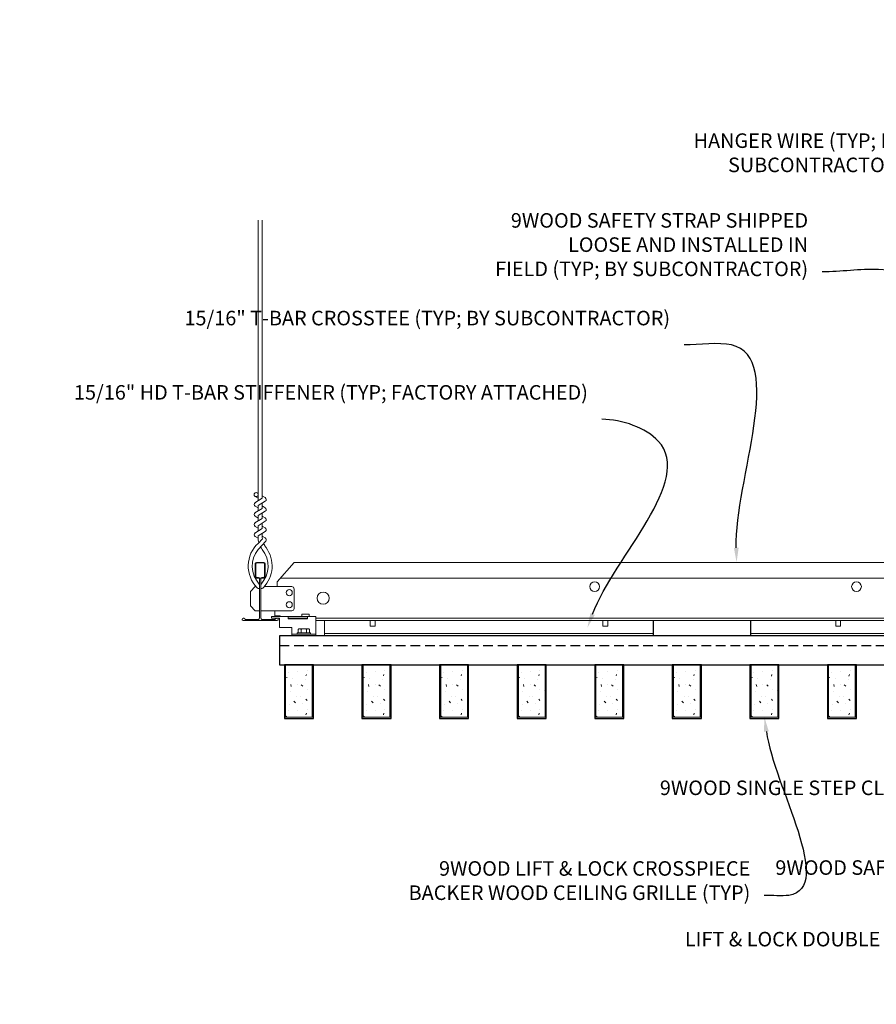
# Model space of a CAD drawing. Units: inches. Extents: x 0 to 3506, y 0 to 1152.
# Drawn here: x 2871 to 2893, y 424 to 449 of the extents above; entities that cross this region are included whole.
import ezdxf
from ezdxf import colors
from ezdxf.entities.mleader import LeaderData, LeaderLine
from ezdxf.enums import TextEntityAlignment as Align
from ezdxf.math import Vec2, Vec3

# ---------------------------------------------------------------- set-up
doc = ezdxf.new("R2010")
doc.units = ezdxf.units.IN
doc.header["$MEASUREMENT"] = 0
doc.linetypes.add('HIDDEN', pattern=[0.375, 0.25, -0.125])
for name, color, linetype, lineweight in [('Z-ANNO-NOTE', 7, 'Continuous', 35), ('Z-CLNG-SUSP', 3, 'Continuous', 18), ('Z-CLNG-TEES', 3, 'Continuous', 18), ('Z-CLNG-WOOD', 5, 'Continuous', 25), ('Z-CLNG-WOOD-PATT', 2, 'Continuous', 15), ('Z-CLNG-WOOD-TRIM', 4, 'Continuous', 25)]:
    doc.layers.add(name, color=color, linetype=linetype, lineweight=lineweight)
doc.layers.add('Z-ANNO-NPLT', color=252, linetype='Continuous', lineweight=35, plot=False)
doc.styles.add('1-4', font='arial.ttf', dxfattribs={"height": 0.375})
doc.styles.get("Standard").update_dxf_attribs({"font": 'arial.ttf', "height": 0.09375})
pattern_1 = [(360, (2877.2084, 434.4183), (2e-16, 1), [0, -1]), (360, (2877.3284, 434.2583), (2e-16, 1), [0, -1]), (360, (2877.2784, 434.0183), (2e-16, 1), [0, -1]), (360, (2877.6284, 433.7883), (2e-16, 1), [0, -1]), (360, (2877.5984, 434.1483), (2e-16, 1), [0, -1]), (360, (2877.8684, 434.3883), (2e-16, 1), [0, -1]), (360, (2877.5184, 434.4583), (2e-16, 1), [0, -1]), (360, (2877.9384, 434.0483), (2e-16, 1), [0, -1]), (360, (2877.8884, 433.7283), (2e-16, 1), [0, -1]), (360, (2877.1484, 433.5783), (2e-16, 1), [0, -1]), (360, (2877.3284, 433.7783), (2e-16, 1), [0, -1]), (360, (2877.4684, 433.5883), (2e-16, 1), [0, -1]), (360, (2878.0784, 434.2283), (2e-16, 1), [0, -1]), (360, (2877.7584, 433.9783), (2e-16, 1), [0, -1]), (360, (2877.6784, 434.3083), (2e-16, 1), [0, -1]), (360, (2877.8484, 434.2183), (2e-16, 1), [0, -1]), (360, (2877.4884, 433.9483), (2e-16, 1), [0, -1]), (360, (2877.7684, 434.4883), (2e-16, 1), [0, -1]), (360, (2878.0784, 433.8983), (2e-16, 1), [0, -1]), (360, (2878.0484, 433.5983), (2e-16, 1), [0, -1]), (75.9638, (2877.29835, 434.11828), (-0.999998, -3.0000005), [0.04123, -4.081875]), (329.0362, (2877.46835, 434.32828), (-2.999998, 2.0000025), [0.05831, -5.77264]), (338.1986, (2877.75835, 434.09828), (3.0000003, -1), [0.05385, -5.331313]), (149.0362, (2877.76835, 433.61828), (2.999998, -2.0000025), [0.05831, -5.77264]), (53.1301, (2877.45835, 433.74828), (2, 3), [0.05, -4.95]), (315, (2877.98835, 434.4683), (1, -5e-16), [0.05657, -1.357645]), (101.3099, (2877.91835, 433.84828), (-0.9999976, 4.0000008), [0.05099, -5.04803]), (323.1301, (2877.17835, 433.88828), (3, -2), [0.05, -4.95]), (315, (2877.29835, 434.5183), (1, -5e-16), [0.042426, -1.371787])]

msp = doc.modelspace()

# ---------------------------------------------------------------- hatches: boundary and pattern name
at = {"layer": 'Z-CLNG-WOOD-PATT'}
h = msp.add_hatch(dxfattribs=at)
h.set_pattern_fill('PARTICLEBOARD', color=256)
h.set_pattern_definition(pattern_1)
h.paths.add_polyline_path([(2878.462104, 432.402778), (2877.774604, 432.402778), (2877.774604, 431.059028), (2878.462104, 431.059028)])
h = msp.add_hatch(dxfattribs=at)
h.set_pattern_fill('PARTICLEBOARD', color=256)
h.set_pattern_definition(pattern_1)
h.paths.add_polyline_path([(2880.462104, 432.402778), (2879.774604, 432.402778), (2879.774604, 431.059028), (2880.462104, 431.059028)])
h = msp.add_hatch(dxfattribs=at)
h.set_pattern_fill('PARTICLEBOARD', color=256)
h.set_pattern_definition(pattern_1)
h.paths.add_polyline_path([(2881.774604, 431.059028), (2882.462104, 431.059028), (2882.462104, 432.402778), (2881.774604, 432.402778)])
h = msp.add_hatch(dxfattribs=at)
h.set_pattern_fill('PARTICLEBOARD', color=256)
h.set_pattern_definition(pattern_1)
h.paths.add_polyline_path([(2884.462104, 432.402778), (2883.774604, 432.402778), (2883.774604, 431.059028), (2884.462104, 431.059028)])
h = msp.add_hatch(dxfattribs=at)
h.set_pattern_fill('PARTICLEBOARD', color=256)
h.set_pattern_definition(pattern_1)
h.paths.add_polyline_path([(2886.462104, 432.402778), (2885.774604, 432.402778), (2885.774604, 431.059028), (2886.462104, 431.059028)])
h = msp.add_hatch(dxfattribs=at)
h.set_pattern_fill('PARTICLEBOARD', color=256)
h.set_pattern_definition(pattern_1)
h.paths.add_polyline_path([(2888.462104, 432.402778), (2887.774604, 432.402778), (2887.774604, 431.059028), (2888.462104, 431.059028)])
h = msp.add_hatch(dxfattribs=at)
h.set_pattern_fill('PARTICLEBOARD', color=256)
h.set_pattern_definition(pattern_1)
h.paths.add_polyline_path([(2889.774604, 431.059028), (2890.462104, 431.059028), (2890.462104, 432.402778), (2889.774604, 432.402778)])
h = msp.add_hatch(dxfattribs=at)
h.set_pattern_fill('PARTICLEBOARD', color=256)
h.set_pattern_definition(pattern_1)
h.paths.add_polyline_path([(2891.774604, 431.059028), (2892.462104, 431.059028), (2892.462104, 432.402778), (2891.774604, 432.402778)])

# ---------------------------------------------------------------- linework, layer by layer
at = {"layer": 'Z-CLNG-TEES'}
for p, q in [((2878.58034, 433.610781), (2879.08034, 433.610781)), ((2878.775104, 433.215281), (2887.262194, 433.215281)), ((2889.762194, 433.215281), (2899.274604, 433.215281)), ((2878.775104, 433.152781), (2887.262194, 433.152781)), ((2889.762194, 433.152781), (2899.274604, 433.152781))]:
    msp.add_line(p, q, dxfattribs=at)
msp.add_lwpolyline([(2891.95679, 433.548281), (2891.95679, 433.402781), (2892.08179, 433.402781), (2892.08179, 433.548281)], dxfattribs=at)
msp.add_circle((2892.493354, 434.423281), 0.125, dxfattribs=at)
at = {"layer": 'Z-CLNG-WOOD', "linetype": 'HIDDEN'}
msp.add_line((2877.618354, 432.902781), (2900.618354, 432.902781), dxfattribs=at)
at = {"layer": 'Z-CLNG-WOOD'}
msp.add_lwpolyline([(2877.618354, 432.402781), (2900.618354, 432.402781), (2900.618354, 433.152781), (2877.618354, 433.152781)], close=True, dxfattribs=at)

# ---------------------------------------------------------------- texts
at = {"layer": 'Z-ANNO-NPLT'}
msp.add_text('3/4" THICK MEMBERS', height=132, rotation=32.8258798, dxfattribs=at).set_placement((1799.121241, 133.065492), align=Align.TOP_LEFT)

# ---------------------------------------------------------------- leaders
at = {"layer": 'Z-ANNO-NOTE'}
ml = msp.add_multileader_mtext('Standard', dxfattribs=at)
ml.set_content('HANGER WIRE (TYP; BY\\PSUBCONTRACTOR)', color=256, style='1-4')
ml.set_leader_properties()
ml.build(insert=Vec2(0, 0))
ml.multileader.update_dxf_attribs({"leader_type": 2, "text_right_attachment_type": 3, "dogleg_length": 0.36, "arrow_head_size": 0.375, "scale": 4})
ctx = ml.context
ctx.base_point, ctx.scale, ctx.char_height, ctx.arrow_head_size, ctx.landing_gap_size, ctx.plane_origin = Vec3(2887.322448, 445.862319), 4, 0.375, 0.375, 0.36, Vec3(2898.156297, 442.095725)
ctx.right_attachment, ctx.text_align_type = 3, 2
notes = []
notes.append((ctx, [(0, (1, 1, 0), (2895.519794, 445.224273), (-1, 0), 1.44, [(0, [(2901.017434, 441.027182), (2896.050503, 445.329486)], 0, [])])]))
ctx.mtext.insert, ctx.mtext.alignment, ctx.mtext.flow_direction = Vec3(2893.719794, 446.104943), 3, 5
ml = msp.add_multileader_mtext('Standard', dxfattribs=at)
ml.set_content('9WOOD SAFETY STRAP SHIPPED\\PLOOSE AND INSTALLED IN\\PFIELD (TYP; BY SUBCONTRACTOR)', color=256)
ml.set_leader_properties()
ml.build(insert=Vec2(0, 0))
ml.multileader.update_dxf_attribs({"leader_type": 2, "text_right_attachment_type": 3, "dogleg_length": 0.36, "arrow_head_size": 0.375, "scale": 4})
ctx = ml.context
ctx.base_point, ctx.scale, ctx.char_height, ctx.arrow_head_size, ctx.landing_gap_size, ctx.plane_origin = Vec3(2882.041692, 443.806969), 4, 0.375, 0.375, 0.36, Vec3(2892.96456, 440.104997)
ctx.right_attachment, ctx.text_align_type = 3, 2
notes.append((ctx, [(0, (1, 1, 0), (2893.046423, 442.537016), (-1, 0), 1.44, [(0, [(2900.358146, 437.720856), (2893.056268, 442.597575)], 0, [])])]))
ctx.mtext.insert, ctx.mtext.alignment, ctx.mtext.flow_direction = Vec3(2891.246423, 444.049593), 3, 5
ml = msp.add_multileader_mtext('Standard', dxfattribs=at)
ml.set_content('9WOOD LIFT & LOCK CROSSPIECE \\PBACKER WOOD CEILING GRILLE (TYP) ', color=256, style='1-4')
ml.set_leader_properties()
ml.build(insert=Vec2(0, 0))
ml.multileader.update_dxf_attribs({"leader_type": 2, "text_right_attachment_type": 3, "dogleg_length": 0.36, "arrow_head_size": 0.375, "scale": 4})
ctx = ml.context
ctx.base_point, ctx.scale, ctx.char_height, ctx.arrow_head_size, ctx.landing_gap_size, ctx.plane_origin = Vec3(2879.700253, 427.103702), 4, 0.375, 0.375, 0.36, Vec3(2891.469396, 424.721345)
ctx.right_attachment, ctx.text_align_type = 3, 2
notes.append((ctx, [(0, (1, 1, 0), (2891.554489, 426.4654), (-1, 0), 1.44, [(0, [(2890.118354, 431.059028), (2890.747366, 426.4654)], 0, [])])]))
ctx.mtext.insert, ctx.mtext.alignment, ctx.mtext.flow_direction = Vec3(2889.754489, 427.346326), 3, 5
for ctx, leaders in notes:
    for number, flags, end, landing, length, lines in leaders:
        leader = LeaderData()
        leader.index, (leader.has_last_leader_line, leader.has_dogleg_vector, leader.attachment_direction) = number, flags
        leader.last_leader_point, leader.dogleg_vector, leader.dogleg_length = Vec3(end), Vec3(landing), length
        for number, points, colour, breaks in lines:
            line = LeaderLine()
            line.index, line.vertices, line.color, line.breaks = number, Vec3.list(points), colors.encode_raw_color(colour), breaks
            leader.lines.append(line)
        ctx.leaders.append(leader)

# ---------------------------------------------------------------- next in the draw order: leaders
ml = msp.add_multileader_mtext('Standard', dxfattribs=at)
ml.set_content('15/16" T-BAR CROSSTEE (TYP; BY SUBCONTRACTOR)', color=256)
ml.set_leader_properties()
ml.build(insert=Vec2(0, 0))
ml.multileader.update_dxf_attribs({"leader_type": 2, "text_right_attachment_type": 3, "dogleg_length": 0.36, "arrow_head_size": 0.375, "scale": 4})
ctx = ml.context
ctx.base_point, ctx.scale, ctx.char_height, ctx.arrow_head_size, ctx.landing_gap_size, ctx.plane_origin = Vec3(2880.101548, 441.289369), 4, 0.375, 0.375, 0.36, Vec3(2889.40224, 440.164398)
ctx.right_attachment, ctx.text_align_type = 3, 2
notes = []
notes.append((ctx, [(0, (1, 1, 0), (2889.487333, 440.651067), (-1, 0), 1.44, [(0, [(2889.40224, 435.048281), (2889.268714, 440.651067)], 0, [])])]))
ctx.mtext.insert, ctx.mtext.width, ctx.mtext.alignment, ctx.mtext.flow_direction = Vec3(2887.687333, 441.531993), 7.3755023, 3, 5
ctx.mtext.has_bg_fill, ctx.mtext.bg_color, ctx.mtext.bg_scale_factor, ctx.mtext.bg_transparency, ctx.mtext.use_window_bg_color = 1, -1023410167, 1.5, 0, 1
for ctx, leaders in notes:
    for number, flags, end, landing, length, lines in leaders:
        leader = LeaderData()
        leader.index, (leader.has_last_leader_line, leader.has_dogleg_vector, leader.attachment_direction) = number, flags
        leader.last_leader_point, leader.dogleg_vector, leader.dogleg_length = Vec3(end), Vec3(landing), length
        for number, points, colour, breaks in lines:
            line = LeaderLine()
            line.index, line.vertices, line.color, line.breaks = number, Vec3.list(points), colors.encode_raw_color(colour), breaks
            leader.lines.append(line)
        ctx.leaders.append(leader)

# ---------------------------------------------------------------- next in the draw order: leaders
ml = msp.add_multileader_mtext('Standard', dxfattribs=at)
ml.set_content('15/16" HD T-BAR STIFFENER (TYP; FACTORY ATTACHED)', color=256)
ml.set_leader_properties()
ml.build(insert=Vec2(0, 0))
ml.multileader.update_dxf_attribs({"leader_type": 2, "text_right_attachment_type": 3, "dogleg_length": 0.36, "arrow_head_size": 0.375, "scale": 4})
ctx = ml.context
ctx.base_point, ctx.scale, ctx.char_height, ctx.arrow_head_size, ctx.landing_gap_size, ctx.plane_origin = Vec3(2878.09927, 439.374374), 4, 0.375, 0.375, 0.36, Vec3(2887.282806, 438.249659)
ctx.right_attachment, ctx.text_align_type = 3, 2
notes = []
notes.append((ctx, [(0, (1, 1, 0), (2887.367899, 438.736328), (-1, 0), 1.44, [(0, [(2885.556309, 433.366484), (2887.382357, 438.173632)], 0, [])])]))
ctx.mtext.insert, ctx.mtext.width, ctx.mtext.alignment, ctx.mtext.flow_direction = Vec3(2885.567899, 439.616998), 7.31905389, 3, 5
ctx.mtext.has_bg_fill, ctx.mtext.bg_color, ctx.mtext.bg_scale_factor, ctx.mtext.bg_transparency, ctx.mtext.use_window_bg_color = 1, -1023410167, 1.5, 0, 1
for ctx, leaders in notes:
    for number, flags, end, landing, length, lines in leaders:
        leader = LeaderData()
        leader.index, (leader.has_last_leader_line, leader.has_dogleg_vector, leader.attachment_direction) = number, flags
        leader.last_leader_point, leader.dogleg_vector, leader.dogleg_length = Vec3(end), Vec3(landing), length
        for number, points, colour, breaks in lines:
            line = LeaderLine()
            line.index, line.vertices, line.color, line.breaks = number, Vec3.list(points), colors.encode_raw_color(colour), breaks
            leader.lines.append(line)
        ctx.leaders.append(leader)

# ---------------------------------------------------------------- next in the draw order: linework, layer by layer
at = {"layer": 'Z-CLNG-TEES'}
for p, q in [((2877.066054, 436.703158), (2876.987443, 436.748921)), ((2877.066054, 436.822609), (2877.04212, 436.83806)), ((2877.555854, 434.548281), (2877.993354, 435.048281)), ((2877.993354, 435.048281), (2900.243354, 435.048281)), ((2877.102729, 434.367533), (2877.102729, 434.481118)), ((2877.555854, 434.423281), (2877.555854, 434.548281)), ((2877.637886, 434.642031), (2900.598823, 434.642031)), ((2876.868354, 434.298281), (2876.993354, 434.423281)), ((2876.868354, 433.923281), (2876.868354, 434.298281)), ((2877.012003, 434.423281), (2876.993354, 434.423281)), ((2877.930854, 434.423281), (2877.224706, 434.423281)), ((2877.993354, 433.860781), (2877.993354, 434.360781)), ((2876.868354, 433.923281), (2876.993354, 433.798281)), ((2876.993354, 433.798281), (2877.102729, 433.798281)), ((2877.133979, 433.798281), (2877.930854, 433.798281)), ((2877.493354, 433.652781), (2877.493354, 433.798281)), ((2877.493354, 433.673281), (2877.62323, 433.673281)), ((2877.493354, 433.610781), (2877.597342, 433.610781)), ((2877.597342, 433.610781), (2877.618354, 433.589768)), ((2877.62323, 433.673281), (2877.64373, 433.652781)), ((2878.556354, 433.610781), (2899.493354, 433.610781)), ((2878.556354, 433.548281), (2899.493354, 433.548281)), ((2878.775104, 433.152781), (2878.775104, 433.548281))]:
    msp.add_line(p, q, dxfattribs=at)
for points in [[(2876.984301, 436.583972), (2877.170654, 436.699825), (2877.170654, 443.871506)], [(2877.066054, 436.634797), (2877.066054, 443.871506)], [(2876.984301, 436.323972), (2877.170654, 436.439825), (2877.170654, 436.576659)], [(2876.984301, 436.063972), (2877.170654, 436.179825), (2877.170654, 436.316659)], [(2876.984301, 435.803972), (2877.170654, 435.919825), (2877.170654, 436.056659)], [(2879.95679, 433.548281), (2879.95679, 433.402781), (2880.08179, 433.402781), (2880.08179, 433.548281)], [(2885.95679, 433.548281), (2885.95679, 433.402781), (2886.08179, 433.402781), (2886.08179, 433.548281)]]:
    msp.add_lwpolyline(points, dxfattribs=at)
for points in [[(2877.170654, 436.761718), (2877.249266, 436.715956, -0.565349132), (2877.250567, 436.62634), (2877.066054, 436.511631), (2877.066054, 436.374797)], [(2877.066054, 436.449792), (2876.987443, 436.495555, -0.579286609), (2876.988031, 436.586291)], [(2877.066054, 436.114797), (2877.066054, 436.251631), (2877.250567, 436.36634, 0.565349132), (2877.249266, 436.455956), (2877.170654, 436.501718)], [(2877.066054, 436.189792), (2876.987443, 436.235555, -0.579286609), (2876.988031, 436.326291)], [(2877.170654, 436.241718), (2877.249266, 436.195956, -0.565349132), (2877.250567, 436.10634), (2877.066054, 435.991631), (2877.066054, 435.854797)], [(2877.066054, 435.929792), (2876.987443, 435.975555, -0.579286609), (2876.988031, 436.066291)], [(2877.170654, 435.796659), (2877.170654, 435.726033, 0.034909522), (2877.175517, 435.656469), (2877.066054, 435.537831, 0.421221583), (2877.03573, 434.397755, 0.150322581), (2877.102729, 434.367533)], [(2876.988031, 435.806291, 0.579286609), (2876.987443, 435.715555), (2877.066054, 435.669792)], [(2877.170654, 435.981718), (2877.249266, 435.935956, -0.565349132), (2877.250567, 435.84634), (2877.066054, 435.731631), (2877.066054, 435.690644, 0.067528088), (2877.084129, 435.557421)], [(2877.170673, 435.721707), (2877.249266, 435.675956, -0.47961221), (2877.261393, 435.595291), (2877.066054, 435.383581, 0.368497477), (2877.095235, 434.487156, 0.077459836), (2877.102729, 434.481118)], [(2877.133979, 434.367533, 0.150322581), (2877.200979, 434.397755, 0.367662255), (2877.269174, 435.428017, -0.062856539), (2877.207717, 435.537117)], [(2877.133979, 434.481118, 0.077459836), (2877.141474, 434.487156, 0.366440948), (2877.173216, 435.381325, -0.041413731), (2877.127611, 435.450296)]]:
    msp.add_lwpolyline(points, format="xyb", dxfattribs=at)
for points in [[(2877.540229, 433.606594), (2877.493354, 433.579531), (2877.165229, 433.579531, -0.414213562), (2877.133979, 433.610781), (2877.133979, 434.610781, -0.414213562), (2877.165229, 434.642031), (2877.212104, 434.642031, 0.414213562), (2877.243354, 434.673281), (2877.243354, 435.017031, 0.414213562), (2877.212104, 435.048281), (2877.024604, 435.048281, 0.414213562), (2876.993354, 435.017031), (2876.993354, 434.673281, 0.414213562), (2877.024604, 434.642031), (2877.071479, 434.642031, -0.414213562), (2877.102729, 434.610781), (2877.102729, 433.610781, -0.414213562), (2877.071479, 433.579531), (2876.743354, 433.579531), (2876.696479, 433.606594, 1.303225373), (2876.680854, 433.548281), (2877.555854, 433.548281, 1.303225373)], [(2877.071479, 434.6587), (2877.024604, 434.6587, -0.414213562), (2877.008979, 434.674325), (2877.008979, 435.018075, -0.414213562), (2877.024604, 435.0337), (2877.212104, 435.0337, -0.414213562), (2877.227729, 435.018075), (2877.227729, 434.674325, -0.414213562), (2877.212104, 434.6587), (2877.165229, 434.6587, 0.414213562), (2877.118354, 434.611825, 0.414213562)]]:
    msp.add_lwpolyline(points, format="xyb", close=True, dxfattribs=at)
for centre, radius in [((2877.013754, 436.79412), 0.0523), ((2885.743354, 434.423281), 0.125), ((2877.868354, 434.267031), 0.078125), ((2878.743354, 434.126406), 0.15625), ((2877.868354, 433.954531), 0.078125)]:
    msp.add_circle(centre, radius, dxfattribs=at)
for centre, start, end in [((2877.930854, 434.360781), 360, 90), ((2877.930854, 433.860781), 270, 0)]:
    msp.add_arc(centre, 0.0625, start, end, dxfattribs=at)
at = {"layer": 'Z-CLNG-WOOD-TRIM'}
for points in [[(2889.762194, 433.548281), (2889.762194, 433.152781), (2887.261465, 433.152781)], [(2887.262194, 433.152781), (2887.262194, 433.548281)]]:
    msp.add_lwpolyline(points, dxfattribs=at)

# ---------------------------------------------------------------- next in the draw order: leaders
at = {"layer": 'Z-ANNO-NOTE'}
ml = msp.add_multileader_mtext('Standard', dxfattribs=at)
ml.set_content('LIFT & LOCK DOUBLE STEP CLIP  (TYP; FACTORY ATTACHED)', color=256)
ml.set_leader_properties()
ml.build(insert=Vec2(0, 0))
ml.multileader.update_dxf_attribs({"leader_type": 2, "text_right_attachment_type": 3, "dogleg_length": 0.36, "arrow_head_size": 0.375, "scale": 4})
ctx = ml.context
ctx.base_point, ctx.scale, ctx.char_height, ctx.arrow_head_size, ctx.landing_gap_size, ctx.plane_origin = Vec3(2896.34407, 425.282115), 4, 0.375, 0.375, 0.36, Vec3(2902.461893, 424.91549)
ctx.right_attachment, ctx.text_align_type = 3, 2
notes = []
notes.append((ctx, [(0, (1, 1, 0), (2904.088398, 424.012418), (-1, 0), 1.44, [(0, [(2902.087604, 433.590281), (2904.666329, 426.465331)], 0, [])])]))
ctx.mtext.insert, ctx.mtext.width, ctx.mtext.alignment, ctx.mtext.flow_direction = Vec3(2902.288398, 425.524739), 5.66009146, 3, 5
ctx.mtext.has_bg_fill, ctx.mtext.bg_color, ctx.mtext.bg_scale_factor, ctx.mtext.bg_transparency, ctx.mtext.use_window_bg_color = 1, -1023410167, 1.5, 0, 1
for ctx, leaders in notes:
    for number, flags, end, landing, length, lines in leaders:
        leader = LeaderData()
        leader.index, (leader.has_last_leader_line, leader.has_dogleg_vector, leader.attachment_direction) = number, flags
        leader.last_leader_point, leader.dogleg_vector, leader.dogleg_length = Vec3(end), Vec3(landing), length
        for number, points, colour, breaks in lines:
            line = LeaderLine()
            line.index, line.vertices, line.color, line.breaks = number, Vec3.list(points), colors.encode_raw_color(colour), breaks
            leader.lines.append(line)
        ctx.leaders.append(leader)

# ---------------------------------------------------------------- next in the draw order: leaders
ml = msp.add_multileader_mtext('Standard', dxfattribs=at)
ml.set_content('9WOOD SINGLE STEP CLIP (FACTORY ATTACHED)', color=256, style='1-4')
ml.set_leader_properties()
ml.build(insert=Vec2(0, 0))
ml.multileader.update_dxf_attribs({"leader_type": 2, "text_right_attachment_type": 3, "dogleg_length": 0.36, "arrow_head_size": 0.375, "scale": 4})
ctx = ml.context
ctx.base_point, ctx.scale, ctx.char_height, ctx.arrow_head_size, ctx.landing_gap_size, ctx.plane_origin = Vec3(2891.861084, 429.182149), 4, 0.375, 0.375, 0.36, Vec3(2903.835701, 432.419532)
ctx.right_attachment, ctx.text_align_type = 3, 2
notes = []
notes.append((ctx, [(0, (1, 1, 0), (2900.846801, 428.543847), (-1, 0), 1.44, [(0, [(2900.055854, 433.610781), (2899.099462, 430.699291)], 0, [])])]))
ctx.mtext.insert, ctx.mtext.width, ctx.mtext.alignment, ctx.mtext.flow_direction = Vec3(2899.046801, 429.424773), 6.86854541, 3, 5
ctx.mtext.has_bg_fill, ctx.mtext.bg_color, ctx.mtext.bg_scale_factor, ctx.mtext.bg_transparency, ctx.mtext.use_window_bg_color = 1, -1023410167, 1.5, 0, 1
for ctx, leaders in notes:
    for number, flags, end, landing, length, lines in leaders:
        leader = LeaderData()
        leader.index, (leader.has_last_leader_line, leader.has_dogleg_vector, leader.attachment_direction) = number, flags
        leader.last_leader_point, leader.dogleg_vector, leader.dogleg_length = Vec3(end), Vec3(landing), length
        for number, points, colour, breaks in lines:
            line = LeaderLine()
            line.index, line.vertices, line.color, line.breaks = number, Vec3.list(points), colors.encode_raw_color(colour), breaks
            leader.lines.append(line)
        ctx.leaders.append(leader)

# ---------------------------------------------------------------- next in the draw order: linework, layer by layer
at = {"layer": 'Z-CLNG-SUSP'}
for p, q in [((2877.837604, 433.610781), (2878.337604, 433.610781)), ((2878.417854, 433.227981), (2878.069854, 433.227981)), ((2878.069854, 433.227981), (2878.069854, 433.194781)), ((2878.099517, 433.316855), (2878.099517, 433.227981)), ((2878.132317, 433.335781), (2878.355392, 433.335781)), ((2878.171686, 433.227981), (2878.171686, 433.316855)), ((2878.316023, 433.227981), (2878.316023, 433.316855)), ((2878.388192, 433.227981), (2878.388192, 433.316855)), ((2878.417854, 433.227981), (2878.417854, 433.194781)), ((2878.556354, 433.194781), (2877.931354, 433.194781)), ((2878.417854, 433.194781), (2878.069854, 433.194781))]:
    msp.add_line(p, q, dxfattribs=at)
for points in [[(2878.381354, 433.652781), (2878.381354, 433.714781), (2878.193854, 433.714781), (2878.193854, 433.652781)], [(2878.337604, 433.652781), (2878.337604, 433.590281), (2877.837604, 433.590281), (2877.837604, 433.652781)]]:
    msp.add_lwpolyline(points, dxfattribs=at)
msp.add_lwpolyline([(2878.556354, 433.152781), (2877.931354, 433.152781), (2877.931354, 433.371781), (2877.618354, 433.371781), (2877.618354, 433.610781), (2877.406354, 433.610781), (2877.406354, 433.652781), (2878.556354, 433.652781)], close=True, dxfattribs=at)
at = {"layer": 'Z-CLNG-SUSP', "extrusion": (0, 0, -1), "flags": 128}
for points in [[(-2878.171686, 433.316855), (-2878.154509, 433.330708), (-2878.135601, 433.333308), (-2878.116694, 433.330708), (-2878.099517, 433.316855)], [(-2878.316023, 433.316855), (-2878.281669, 433.330708), (-2878.243854, 433.333308), (-2878.20604, 433.330708), (-2878.171686, 433.316855)], [(-2878.388192, 433.316855), (-2878.371015, 433.330708), (-2878.352108, 433.333308), (-2878.3332, 433.330708), (-2878.316023, 433.316855)]]:
    msp.add_lwpolyline(points, dxfattribs=at)
at = {"layer": 'Z-CLNG-SUSP'}
for centre, start, end in [((2878.132317, 433.297895), 90, 149.969892), ((2878.355392, 433.297895), 30.030108, 90)]:
    msp.add_arc(centre, 0.037886, start, end, dxfattribs=at)
at = {"layer": 'Z-CLNG-WOOD'}
for points in [[(2877.743354, 431.027778), (2878.493354, 431.027778), (2878.493354, 432.402778), (2877.743354, 432.402778)], [(2879.743354, 431.027778), (2880.493354, 431.027778), (2880.493354, 432.402778), (2879.743354, 432.402778)], [(2881.743354, 431.027778), (2882.493354, 431.027778), (2882.493354, 432.402778), (2881.743354, 432.402778)], [(2883.743354, 431.027778), (2884.493354, 431.027778), (2884.493354, 432.402778), (2883.743354, 432.402778)], [(2885.743354, 431.027778), (2886.493354, 431.027778), (2886.493354, 432.402778), (2885.743354, 432.402778)], [(2887.743354, 431.027778), (2888.493354, 431.027778), (2888.493354, 432.402778), (2887.743354, 432.402778)], [(2889.743354, 431.027778), (2890.493354, 431.027778), (2890.493354, 432.402778), (2889.743354, 432.402778)], [(2891.743354, 431.027778), (2892.493354, 431.027778), (2892.493354, 432.402778), (2891.743354, 432.402778)]]:
    msp.add_lwpolyline(points, close=True, dxfattribs=at)
at = {"layer": 'Z-CLNG-WOOD-PATT'}
for p, q in [((2877.774604, 432.402778), (2877.774604, 431.059028)), ((2878.462104, 431.059028), (2878.462104, 432.402778)), ((2879.774604, 432.402778), (2879.774604, 431.059028)), ((2880.462104, 431.059028), (2880.462104, 432.402778)), ((2881.774604, 432.402778), (2881.774604, 431.059028)), ((2882.462104, 431.059028), (2882.462104, 432.402778)), ((2883.774604, 432.402778), (2883.774604, 431.059028)), ((2884.462104, 431.059028), (2884.462104, 432.402778)), ((2885.774604, 432.402778), (2885.774604, 431.059028)), ((2886.462104, 431.059028), (2886.462104, 432.402778)), ((2887.774604, 432.402778), (2887.774604, 431.059028)), ((2888.462104, 431.059028), (2888.462104, 432.402778)), ((2889.774604, 432.402778), (2889.774604, 431.059028)), ((2890.462104, 431.059028), (2890.462104, 432.402778)), ((2891.774604, 432.402778), (2891.774604, 431.059028)), ((2892.462104, 431.059028), (2892.462104, 432.402778)), ((2877.743354, 431.059028), (2878.493354, 431.059028)), ((2879.743354, 431.059028), (2880.493354, 431.059028)), ((2881.743354, 431.059028), (2882.493354, 431.059028)), ((2883.743354, 431.059028), (2884.493354, 431.059028)), ((2885.743354, 431.059028), (2886.493354, 431.059028)), ((2887.743354, 431.059028), (2888.493354, 431.059028)), ((2889.743354, 431.059028), (2890.493354, 431.059028)), ((2891.743354, 431.059028), (2892.493354, 431.059028))]:
    msp.add_line(p, q, dxfattribs=at)

# ---------------------------------------------------------------- next in the draw order: leaders
at = {"layer": 'Z-ANNO-NOTE'}
ml = msp.add_multileader_mtext('Standard', dxfattribs=at)
ml.set_content('9WOOD SAFETY CLIP (FACTORY ATTACHED) ', color=256, style='1-4')
ml.set_leader_properties()
ml.build(insert=Vec2(0, 0))
ml.multileader.update_dxf_attribs({"leader_type": 2, "text_right_attachment_type": 3, "dogleg_length": 0.36, "arrow_head_size": 0.375, "scale": 4})
ctx = ml.context
ctx.base_point, ctx.scale, ctx.char_height, ctx.arrow_head_size, ctx.landing_gap_size, ctx.plane_origin = Vec3(2894.565071, 427.126551), 4, 0.375, 0.375, 0.36, Vec3(2896.159541, 422.574287)
ctx.right_attachment, ctx.text_align_type = 3, 2
notes = []
notes.append((ctx, [(0, (1, 1, 0), (2902.495108, 426.48825), (-1, 0), 1.44, [(0, [(2900.942854, 433.524281), (2902.027893, 426.489821)], 0, [])])]))
ctx.mtext.insert, ctx.mtext.width, ctx.mtext.alignment, ctx.mtext.flow_direction = Vec3(2900.695108, 427.369176), 6.06272067, 3, 5
for ctx, leaders in notes:
    for number, flags, end, landing, length, lines in leaders:
        leader = LeaderData()
        leader.index, (leader.has_last_leader_line, leader.has_dogleg_vector, leader.attachment_direction) = number, flags
        leader.last_leader_point, leader.dogleg_vector, leader.dogleg_length = Vec3(end), Vec3(landing), length
        for number, points, colour, breaks in lines:
            line = LeaderLine()
            line.index, line.vertices, line.color, line.breaks = number, Vec3.list(points), colors.encode_raw_color(colour), breaks
            leader.lines.append(line)
        ctx.leaders.append(leader)

doc.saveas('drawing.dxf')
